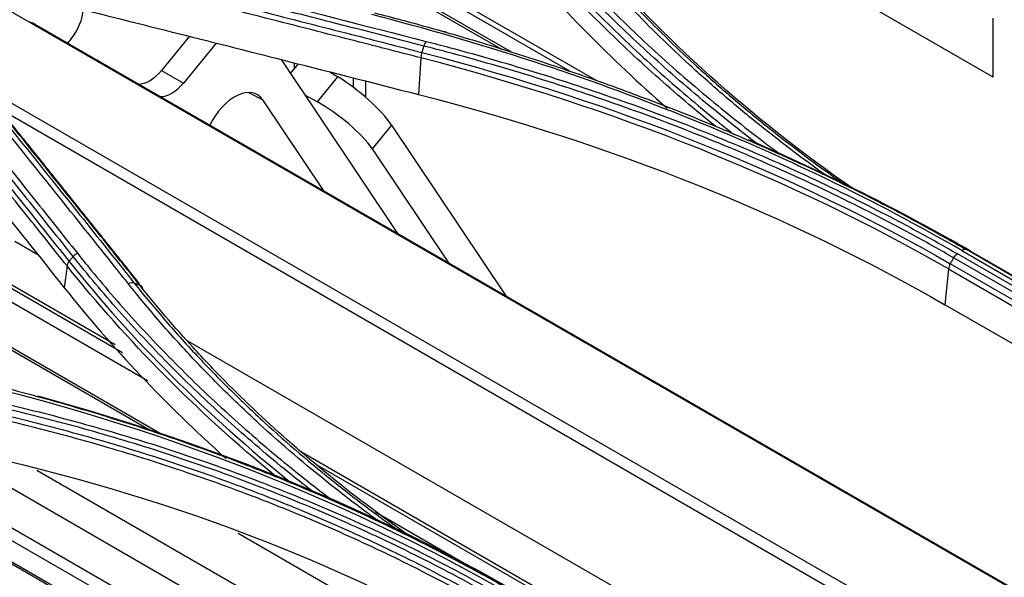
# Model space of a CAD drawing. Units: millimetres. Extents: x 0 to 4075, y 0 to 2906.
# Drawn here: x 1962 to 2020, y 2552 to 2585 of the extents above; entities that cross this region are included whole.
import ezdxf

# ---------------------------------------------------------------- set-up
doc = ezdxf.new("R2010")
doc.units = ezdxf.units.MM
doc.layers.add('LG-Product', color=3, linetype='Continuous')

msp = doc.modelspace()

# ---------------------------------------------------------------- linework, layer by layer
at = {"layer": 'LG-Product', "color": 3, "linetype": 'Continuous'}
for p, q in [((1976.788, 2592.047), (1995.818, 2581.061)), ((1994.242, 2581.636), (1977.642, 2591.22)), ((2018.88, 2581.271), (2002.652, 2590.641)), ((1982.25, 2587.698), (1990.849, 2582.734)), ((1990.276, 2582.897), (1982.334, 2587.483)), ((2083.86, 2514.575), (1960.54, 2585.774)), ((2018.88, 2581.271), (2018.88, 2584.714)), ((2083.745, 2514.703), (1963.106, 2584.354)), ((1965.194, 2583.492), (1965.003, 2583.259)), ((1972.093, 2583.657), (1970.467, 2581.673)), ((1973.647, 2583.264), (1971.74, 2580.938)), ((1984.215, 2572.166), (1977.444, 2582.304)), ((1985.568, 2582.402), (1985.432, 2580.266)), ((1977.983, 2581.498), (1978.436, 2582.051)), ((1978.19, 2582.113), (1978.19, 2581.75)), ((1970.467, 2581.673), (1971.74, 2580.938)), ((1979.542, 2579.842), (1980.737, 2581.3)), ((1980.269, 2581.583), (1980.737, 2581.3)), ((1981.633, 2580.684), (1981.633, 2581.235)), ((2071.759, 2516.226), (1959.92, 2580.796)), ((1982.334, 2581.056), (1982.334, 2580.114)), ((1975.538, 2580.386), (1976.359, 2579.967)), ((1978.824, 2580.237), (1979.542, 2579.842)), ((2069.583, 2516.748), (1961.017, 2579.429)), ((1979.907, 2574.653), (1976.359, 2579.967)), ((1983.858, 2578.491), (1982.728, 2577.112)), ((1983.858, 2578.491), (1990.508, 2568.533)), ((1982.728, 2577.112), (1987.171, 2570.46)), ((1963.276, 2570.932), (1961.922, 2571.714)), ((1969.837, 2560.682), (1951.782, 2571.106)), ((1970.495, 2560.46), (1952.038, 2571.116)), ((2047.903, 2553.025), (2016.79, 2570.988)), ((2017.055, 2571.172), (2048.168, 2553.209)), ((2048.424, 2553.271), (2017.312, 2571.234)), ((2017.55, 2571.152), (2048.663, 2553.189)), ((1964.968, 2570.289), (1964.804, 2569.016)), ((2047.491, 2552.444), (2016.378, 2570.407)), ((2016.579, 2570.751), (2047.692, 2552.788)), ((1968.196, 2565.22), (1960.098, 2569.896)), ((1967.773, 2565.692), (1960.301, 2570.006)), ((2016.275, 2570.106), (2016.066, 2568.017)), ((2016.275, 2570.106), (2047.388, 2552.144)), ((1969.65, 2563.591), (1959.415, 2569.5)), ((2016.069, 2568.006), (2015.919, 2568.092)), ((2047.179, 2550.054), (2016.066, 2568.017)), ((2048.139, 2521.937), (1971.993, 2565.899)), ((2050.37, 2501.747), (1945.193, 2562.47)), ((2050.208, 2501.958), (1945.514, 2562.403)), ((2048.461, 2504.217), (1948.959, 2561.664)), ((2047.427, 2505.552), (1950.995, 2561.227)), ((2044.2, 2509.71), (1957.364, 2559.845)), ((2037.732, 2525.301), (1978.621, 2559.429)), ((2040.974, 2513.468), (1963.203, 2558.369)), ((2036.509, 2525.78), (1979.534, 2558.674)), ((1991.536, 2550.955), (1982.914, 2555.933)), ((2033.531, 2520.86), (1974.937, 2554.689))]:
    msp.add_line(p, q, dxfattribs=at)
for centre, major_axis, ratio, start_param, end_param in [((1964.506, 2584.522), (1, 1.732), 0.57735, 4.434882, 5.43257), ((1961.099, 2580.876), (-2.008, -3.477), 0.57735, 3.141601, 3.304228), ((1969.78, 2582.703), (1, 1.732), 0.57735, 3.44716, 4.434882), ((1981.769, 2579.755), (-2.293, 1.935), 0.213567, 3.778645, 5.349441), ((1971.052, 2581.968), (-1, -1.732), 0.57735, 0.305567, 1.293289), ((1974.728, 2577.977), (1.32, 2.286), 0.57735, 6.005678, 7.963332), ((1980.574, 2578.297), (-2.348, 1.868), 0.233718, 3.772189, 5.342985)]:
    msp.add_ellipse(centre, major_axis=major_axis, ratio=ratio, start_param=start_param, end_param=end_param, dxfattribs=at)
for points, knots in [([(1976.802, 2627.347), (1975.651, 2626.704), (1971.116, 2624.142), (1963.445, 2619.571), (1954.015, 2613.813), (1945.26, 2608.213), (1937.101, 2602.754), (1929.401, 2597.351), (1922.086, 2591.964), (1915.134, 2586.588), (1908.299, 2581.041), (1901.589, 2575.291), (1896.061, 2570.309), (1892.878, 2567.271), (1891.864, 2566.288)], [0, 0, 0, 0, 0.040119, 0.158188, 0.268256, 0.369453, 0.464071, 0.553722, 0.639524, 0.721571, 0.79969, 0.88283, 0.962552, 1, 1, 1, 1]), ([(1870.079, 2537.465), (1872.208, 2539.024), (1874.324, 2540.775), (1878.462, 2544.489), (1880.485, 2546.473), (1886.53, 2552.584), (1890.492, 2556.864), (1898.472, 2565.203), (1902.536, 2569.26), (1910.748, 2577.1), (1914.897, 2580.869), (1927.437, 2591.739), (1935.958, 2598.433), (1953.104, 2610.802), (1961.753, 2616.494), (1970.368, 2621.634)], [0, 0, 0, 0, 0.0625, 0.0625, 0.125, 0.125, 0.25, 0.25, 0.375, 0.375, 0.5, 0.5, 0.75, 0.75, 1, 1, 1, 1]), ([(1971.288, 2621.728), (1962.621, 2616.551), (1953.982, 2610.851), (1936.773, 2598.413), (1928.213, 2591.68), (1911.386, 2577.123), (1903.077, 2569.226), (1886.932, 2552.544), (1878.917, 2543.656), (1870.263, 2537.375)], [0, 0, 0, 0, 0.25, 0.25, 0.5, 0.5, 0.75, 0.75, 1, 1, 1, 1]), ([(1991.785, 2590.482), (1992.014, 2590.21), (1992.245, 2589.939), (1993.412, 2588.587), (1994.388, 2587.52), (1996.417, 2585.416), (1997.472, 2584.379), (1999.658, 2582.341), (2000.791, 2581.339), (2003.13, 2579.372), (2004.337, 2578.407), (2005.863, 2577.248), (2006.148, 2577.034), (2006.434, 2576.822)], [0, 0, 0, 0, 0.05582, 0.05582, 0.2792, 0.2792, 0.502574, 0.502574, 0.725942, 0.725942, 0.949304, 0.949304, 1, 1, 1, 1]), ([(1991.249, 2589.993), (1991.249, 2589.993), (1991.249, 2589.993), (1991.721, 2589.433), (1992.203, 2588.877), (1993.654, 2587.249), (1994.653, 2586.186), (1996.729, 2584.094), (1997.807, 2583.063), (2000.04, 2581.036), (2001.197, 2580.039), (2002.689, 2578.818), (2002.989, 2578.575), (2003.447, 2578.21), (2003.602, 2578.087), (2003.758, 2577.965)], [0, 0, 0, 0, 0.000003, 0.000003, 0.131951, 0.131951, 0.38885, 0.38885, 0.645668, 0.645668, 0.903012, 0.903012, 0.967203, 0.967203, 1, 1, 1, 1]), ([(2005.203, 2577.349), (2004.006, 2578.262), (2002.842, 2579.194), (2000.541, 2581.128), (1999.406, 2582.132), (1997.213, 2584.175), (1996.156, 2585.214), (1994.12, 2587.323), (1993.143, 2588.393), (1991.972, 2589.747), (1991.74, 2590.019), (1991.511, 2590.292)], [0, 0, 0, 0, 0.22848, 0.22848, 0.465873, 0.465873, 0.703272, 0.703272, 0.940676, 0.940676, 1, 1, 1, 1]), ([(2002.706, 2578.417), (2002.56, 2578.535), (2002.414, 2578.653), (2001.074, 2579.75), (1999.915, 2580.749), (1997.678, 2582.778), (1996.6, 2583.809), (1994.521, 2585.904), (1993.521, 2586.967), (1992.067, 2588.596), (1991.585, 2589.151), (1991.113, 2589.71), (1991.113, 2589.71), (1991.113, 2589.71)], [0, 0, 0, 0, 0.033347, 0.033347, 0.308903, 0.308903, 0.583885, 0.583885, 0.858937, 0.858937, 0.999997, 0.999997, 1, 1, 1, 1]), ([(2009.07, 2575.605), (2007.682, 2576.601), (2006.341, 2577.625), (2004.382, 2579.212), (2003.73, 2579.757), (2002.451, 2580.861), (2001.824, 2581.419), (2000.037, 2583.062), (1998.912, 2584.163), (1997.3, 2585.845), (1996.774, 2586.411), (1995.748, 2587.554), (1995.248, 2588.131), (1994.761, 2588.712)], [0, 0, 0, 0, 0.250039, 0.250039, 0.378639, 0.378639, 0.50724, 0.50724, 0.753276, 0.753276, 0.87659, 0.87659, 1, 1, 1, 1]), ([(1995.078, 2588.715), (1995.078, 2588.715), (1995.078, 2588.715), (1995.564, 2588.136), (1996.063, 2587.562), (1997.086, 2586.423), (1997.611, 2585.858), (1999.219, 2584.181), (2000.341, 2583.084), (2002.123, 2581.447), (2002.748, 2580.89), (2004.024, 2579.79), (2004.675, 2579.246), (2006.666, 2577.634), (2008.044, 2576.584), (2009.732, 2575.377), (2009.995, 2575.19), (2010.259, 2575.005)], [0, 0, 0, 0, 0.000002, 0.000002, 0.117036, 0.117036, 0.233984, 0.233984, 0.467322, 0.467322, 0.589289, 0.589289, 0.711254, 0.711254, 0.955324, 0.955324, 1, 1, 1, 1]), ([(1964.221, 2588.158), (1964.662, 2588.047), (1965.102, 2587.937), (1966.907, 2587.484), (1968.272, 2587.14), (1971.399, 2586.35), (1973.162, 2585.904), (1975.365, 2585.344), (1975.805, 2585.232), (1978.009, 2584.671), (1979.771, 2584.221), (1982.899, 2583.419), (1984.264, 2583.069), (1985.629, 2582.717)], [0, 0, 0, 0, 0.061723, 0.061723, 0.253007, 0.253007, 0.5, 0.5, 0.561748, 0.561748, 0.808739, 0.808739, 1, 1, 1, 1]), ([(1985.746, 2583.092), (1984.16, 2583.5), (1982.574, 2583.907), (1979.403, 2584.718), (1977.817, 2585.123), (1974.469, 2585.974), (1972.706, 2586.421), (1969.181, 2587.312), (1967.418, 2587.756), (1965.215, 2588.309), (1964.775, 2588.42), (1964.334, 2588.53)], [0, 0, 0, 0, 0.222158, 0.222158, 0.444315, 0.444315, 0.691286, 0.691286, 0.938257, 0.938257, 1, 1, 1, 1]), ([(1985.568, 2582.402), (1984.205, 2582.753), (1982.842, 2583.104), (1979.717, 2583.905), (1977.955, 2584.356), (1975.752, 2584.917), (1975.311, 2585.03), (1973.109, 2585.59), (1971.347, 2586.037), (1967.777, 2586.939), (1965.97, 2587.394), (1964.163, 2587.848)], [0, 0, 0, 0, 0.190975, 0.190975, 0.437955, 0.437955, 0.4997, 0.4997, 0.746681, 0.746681, 1, 1, 1, 1]), ([(1964.025, 2585.683), (1966.222, 2585.135), (1968.419, 2584.584), (1972.814, 2583.477), (1975.012, 2582.922), (1979.95, 2581.668), (1982.691, 2580.969), (1985.432, 2580.266)], [0, 0, 0, 0, 0.30797, 0.30797, 0.61594, 0.61594, 1, 1, 1, 1]), ([(2017.055, 2571.172), (2012.006, 2574.092), (2006.614, 2576.699), (1995.161, 2581.294), (1989.075, 2583.287), (1982.702, 2584.921)], [0, 0, 0, 0, 0.5, 0.5, 1, 1, 1, 1]), ([(1982.872, 2585.024), (1983.898, 2584.761), (1984.918, 2584.488), (1986.944, 2583.923), (1987.949, 2583.632), (1990.939, 2582.732), (1992.902, 2582.095), (1995.787, 2581.093), (1996.733, 2580.753), (1999.549, 2579.708), (2001.395, 2578.977), (2004.111, 2577.834), (2005.008, 2577.445), (2007.671, 2576.255), (2009.411, 2575.43), (2012.814, 2573.721), (2014.479, 2572.836), (2016.508, 2571.695), (2016.911, 2571.465), (2017.312, 2571.234)], [0, 0, 0, 0, 0.080826, 0.080826, 0.161597, 0.161597, 0.322783, 0.322783, 0.402431, 0.402431, 0.561804, 0.561804, 0.64145, 0.64145, 0.800817, 0.800817, 0.960183, 0.960183, 1, 1, 1, 1]), ([(1954.237, 2584.079), (1954.387, 2583.893), (1954.538, 2583.706), (1955.484, 2582.533), (1956.279, 2581.545), (1957.937, 2579.483), (1958.8, 2578.409), (1959.879, 2577.064), (1960.094, 2576.795), (1961.173, 2575.449), (1962.036, 2574.371), (1963.628, 2572.378), (1964.358, 2571.464), (1965.088, 2570.548)], [0, 0, 0, 0, 0.041591, 0.041591, 0.261442, 0.261442, 0.5, 0.5, 0.55964, 0.55964, 0.798197, 0.798197, 1, 1, 1, 1]), ([(1965.327, 2570.833), (1964.49, 2571.884), (1963.652, 2572.934), (1961.978, 2575.031), (1961.14, 2576.077), (1959.44, 2578.2), (1958.578, 2579.275), (1956.853, 2581.422), (1955.991, 2582.494), (1954.912, 2583.833), (1954.697, 2584.1), (1954.481, 2584.368)], [0, 0, 0, 0, 0.231649, 0.231649, 0.463297, 0.463297, 0.701832, 0.701832, 0.940366, 0.940366, 1, 1, 1, 1]), ([(1954.733, 2584.556), (1954.949, 2584.289), (1955.164, 2584.021), (1956.242, 2582.683), (1957.104, 2581.611), (1958.827, 2579.463), (1959.689, 2578.388), (1961.388, 2576.266), (1962.225, 2575.219), (1963.899, 2573.122), (1964.736, 2572.072), (1965.573, 2571.021)], [0, 0, 0, 0, 0.059618, 0.059618, 0.298154, 0.298154, 0.53669, 0.53669, 0.76834, 0.76834, 1, 1, 1, 1]), ([(1964.968, 2570.289), (1964.236, 2571.206), (1963.505, 2572.122), (1961.91, 2574.116), (1961.047, 2575.194), (1959.969, 2576.539), (1959.753, 2576.808), (1958.674, 2578.153), (1957.811, 2579.227), (1956.003, 2581.473), (1955.059, 2582.645), (1954.114, 2583.815)], [0, 0, 0, 0, 0.202226, 0.202226, 0.440772, 0.440772, 0.500408, 0.500408, 0.738955, 0.738955, 1, 1, 1, 1]), ([(2016.579, 2570.751), (2016.579, 2570.751), (2016.579, 2570.751), (2015.827, 2571.186), (2015.066, 2571.614), (2013.523, 2572.456), (2012.742, 2572.869), (2010.374, 2574.085), (2008.758, 2574.866), (2006.331, 2575.97), (2005.546, 2576.317), (2003.168, 2577.337), (2001.551, 2577.991), (1999.085, 2578.927), (1998.256, 2579.232), (1995.749, 2580.126), (1994.05, 2580.692), (1990.601, 2581.764), (1988.852, 2582.27), (1986.636, 2582.861), (1986.192, 2582.978), (1985.746, 2583.092), (1985.746, 2583.092), (1985.746, 2583.092)], [0, 0, 0, 0, 0.000002, 0.000002, 0.083481, 0.083481, 0.166903, 0.166903, 0.333363, 0.333363, 0.411763, 0.411763, 0.568638, 0.568638, 0.647041, 0.647041, 0.803921, 0.803921, 0.960803, 0.960803, 0.999998, 0.999998, 1, 1, 1, 1]), ([(1985.874, 2583.361), (1986.321, 2583.246), (1986.767, 2583.13), (1988.988, 2582.537), (1990.743, 2582.03), (1994.2, 2580.955), (1995.904, 2580.387), (1998.419, 2579.491), (1999.25, 2579.185), (2001.722, 2578.246), (2003.343, 2577.591), (2005.728, 2576.568), (2006.515, 2576.22), (2008.949, 2575.113), (2010.569, 2574.33), (2012.943, 2573.111), (2013.726, 2572.697), (2015.273, 2571.853), (2016.037, 2571.424), (2016.79, 2570.988)], [0, 0, 0, 0, 0.039199, 0.039199, 0.196088, 0.196088, 0.352969, 0.352969, 0.431371, 0.431371, 0.588244, 0.588244, 0.666642, 0.666642, 0.833102, 0.833102, 0.916526, 0.916526, 1, 1, 1, 1]), ([(1953.954, 2582.569), (1955.043, 2581.216), (1956.133, 2579.861), (1958.312, 2577.146), (1959.401, 2575.786), (1961.929, 2572.625), (1963.367, 2570.823), (1964.804, 2569.016)], [0, 0, 0, 0, 0.301198, 0.301198, 0.602396, 0.602396, 1, 1, 1, 1]), ([(1968.541, 2569.244), (1968.278, 2569.575), (1968.014, 2569.906), (1966.696, 2571.562), (1965.641, 2572.884), (1963.439, 2575.638), (1962.292, 2577.07), (1960.572, 2579.215), (1959.998, 2579.929), (1958.851, 2581.356), (1958.278, 2582.069), (1957.704, 2582.781)], [0, 0, 0, 0, 0.072984, 0.072984, 0.365016, 0.365016, 0.682503, 0.682503, 0.841246, 0.841246, 1, 1, 1, 1]), ([(1958.043, 2582.808), (1958.617, 2582.096), (1959.191, 2581.384), (1960.338, 2579.958), (1960.912, 2579.244), (1962.634, 2577.1), (1963.781, 2575.669), (1965.984, 2572.916), (1967.04, 2571.594), (1968.359, 2569.94), (1968.623, 2569.609), (1968.886, 2569.278)], [0, 0, 0, 0, 0.158742, 0.158742, 0.317483, 0.317483, 0.634966, 0.634966, 0.926993, 0.926993, 1, 1, 1, 1]), ([(1969.198, 2569.168), (1968.447, 2570.111), (1967.695, 2571.053), (1965.887, 2573.314), (1964.831, 2574.633), (1963.511, 2576.279), (1963.247, 2576.608), (1961.927, 2578.253), (1960.871, 2579.566), (1959.327, 2581.483), (1958.839, 2582.089), (1958.351, 2582.694)], [0, 0, 0, 0, 0.207946, 0.207946, 0.499999, 0.499999, 0.573012, 0.573012, 0.865064, 0.865064, 1, 1, 1, 1]), ([(1979.294, 2557.117), (1978.872, 2557.445), (1978.454, 2557.776), (1976.901, 2559.027), (1975.795, 2559.966), (1973.648, 2561.881), (1972.607, 2562.859), (1970.594, 2564.85), (1969.621, 2565.864), (1967.744, 2567.924), (1966.84, 2568.972), (1965.755, 2570.299), (1965.54, 2570.566), (1965.327, 2570.833)], [0, 0, 0, 0, 0.078796, 0.078796, 0.295548, 0.295548, 0.512305, 0.512305, 0.729065, 0.729065, 0.94583, 0.94583, 1, 1, 1, 1]), ([(1965.573, 2571.021), (1965.785, 2570.754), (1965.999, 2570.488), (1967.081, 2569.163), (1967.983, 2568.118), (1969.854, 2566.061), (1970.825, 2565.049), (1972.833, 2563.062), (1973.871, 2562.087), (1976.012, 2560.175), (1977.116, 2559.239), (1978.941, 2557.766), (1979.643, 2557.217), (1980.357, 2556.676)], [0, 0, 0, 0, 0.051448, 0.051448, 0.257322, 0.257322, 0.463189, 0.463189, 0.66905, 0.66905, 0.874907, 0.874907, 1, 1, 1, 1]), ([(1982.964, 2555.511), (1982.818, 2555.618), (1982.673, 2555.725), (1981.776, 2556.39), (1981.037, 2556.958), (1978.864, 2558.688), (1977.471, 2559.88), (1975.471, 2561.717), (1974.819, 2562.337), (1973.546, 2563.595), (1972.924, 2564.232), (1971.651, 2565.586), (1971.002, 2566.305), (1969.743, 2567.761), (1969.132, 2568.498), (1968.541, 2569.244)], [0, 0, 0, 0, 0.026052, 0.026052, 0.161253, 0.161253, 0.431846, 0.431846, 0.567054, 0.567054, 0.702265, 0.702265, 0.851047, 0.851047, 1, 1, 1, 1]), ([(1968.886, 2569.278), (1968.886, 2569.278), (1968.886, 2569.278), (1969.476, 2568.535), (1970.085, 2567.8), (1971.341, 2566.349), (1971.988, 2565.633), (1973.258, 2564.284), (1973.878, 2563.649), (1975.148, 2562.396), (1975.798, 2561.777), (1977.793, 2559.947), (1979.182, 2558.759), (1981.349, 2557.035), (1982.085, 2556.469), (1983.312, 2555.559), (1983.794, 2555.21), (1984.282, 2554.864)], [0, 0, 0, 0, 0.000002, 0.000002, 0.140533, 0.140533, 0.280907, 0.280907, 0.40848, 0.40848, 0.53605, 0.53605, 0.791358, 0.791358, 0.918921, 0.918921, 1, 1, 1, 1]), ([(1984.906, 2554.547), (1984.422, 2554.886), (1983.943, 2555.229), (1981.957, 2556.685), (1980.499, 2557.832), (1978.752, 2559.309), (1978.406, 2559.607), (1976.697, 2561.104), (1975.388, 2562.337), (1973.516, 2564.234), (1972.907, 2564.874), (1971.224, 2566.712), (1970.185, 2567.928), (1969.198, 2569.168), (1969.198, 2569.168), (1969.198, 2569.168)], [0, 0, 0, 0, 0.078675, 0.078675, 0.330163, 0.330163, 0.392886, 0.392886, 0.643999, 0.643999, 0.769471, 0.769471, 0.999998, 0.999998, 1, 1, 1, 1]), ([(1956.678, 2564.303), (1957.946, 2564.024), (1959.204, 2563.728), (1961.697, 2563.104), (1962.933, 2562.775), (1965.191, 2562.139), (1966.215, 2561.837), (1969.265, 2560.895), (1971.266, 2560.222), (1974.212, 2559.148), (1975.184, 2558.779), (1977.11, 2558.02), (1978.063, 2557.63), (1980.895, 2556.427), (1982.744, 2555.584), (1986.355, 2553.817), (1988.12, 2552.893), (1990.268, 2551.691), (1990.695, 2551.448), (1991.119, 2551.203)], [0, 0, 0, 0, 0.099971, 0.099971, 0.199832, 0.199832, 0.284036, 0.284036, 0.452535, 0.452535, 0.536734, 0.536734, 0.620933, 0.620933, 0.789422, 0.789422, 0.957909, 0.957909, 1, 1, 1, 1]), ([(1990.397, 2550.658), (1990.397, 2550.658), (1990.397, 2550.658), (1989.691, 2551.068), (1988.976, 2551.469), (1987.529, 2552.256), (1986.797, 2552.642), (1984.58, 2553.774), (1983.068, 2554.498), (1980.813, 2555.51), (1980.092, 2555.823), (1977.912, 2556.743), (1976.432, 2557.329), (1973.425, 2558.443), (1971.896, 2558.972), (1968.796, 2559.971), (1967.223, 2560.442), (1964.036, 2561.32), (1962.422, 2561.729), (1960.381, 2562.199), (1959.971, 2562.292), (1959.561, 2562.382), (1959.561, 2562.382), (1959.561, 2562.382)], [0, 0, 0, 0, 0.000002, 0.000002, 0.078344, 0.078344, 0.156637, 0.156637, 0.312891, 0.312891, 0.385189, 0.385189, 0.52985, 0.52985, 0.674514, 0.674514, 0.819182, 0.819182, 0.963852, 0.963852, 0.999998, 0.999998, 1, 1, 1, 1]), ([(1959.666, 2562.642), (1960.077, 2562.551), (1960.488, 2562.459), (1962.535, 2561.987), (1964.153, 2561.578), (1967.348, 2560.697), (1968.926, 2560.225), (1972.034, 2559.224), (1973.566, 2558.693), (1976.581, 2557.576), (1978.065, 2556.989), (1980.251, 2556.067), (1980.973, 2555.753), (1983.234, 2554.738), (1984.749, 2554.013), (1986.972, 2552.877), (1987.706, 2552.491), (1989.157, 2551.702), (1989.873, 2551.299), (1990.581, 2550.889)], [0, 0, 0, 0, 0.036151, 0.036151, 0.180828, 0.180828, 0.325497, 0.325497, 0.470159, 0.470159, 0.614817, 0.614817, 0.687115, 0.687115, 0.843369, 0.843369, 0.921664, 0.921664, 1, 1, 1, 1]), ([(1990.132, 2550.055), (1990.132, 2550.055), (1990.132, 2550.055), (1988.571, 2550.953), (1986.968, 2551.819), (1983.953, 2553.34), (1982.553, 2554.006), (1979.7, 2555.284), (1978.247, 2555.896), (1976.399, 2556.624), (1976.028, 2556.768), (1974.161, 2557.479), (1972.642, 2558.02), (1969.563, 2559.039), (1968.001, 2559.519), (1964.837, 2560.418), (1963.233, 2560.838), (1960.885, 2561.403), (1960.154, 2561.572), (1959.42, 2561.735), (1959.42, 2561.735), (1959.42, 2561.735)], [0, 0, 0, 0, 0.000002, 0.000002, 0.173658, 0.173658, 0.318648, 0.318648, 0.463636, 0.463636, 0.499864, 0.499864, 0.645124, 0.645124, 0.79006, 0.79006, 0.935058, 0.935058, 0.999998, 0.999998, 1, 1, 1, 1]), ([(1959.468, 2562.023), (1959.468, 2562.023), (1959.468, 2562.023), (1960.2, 2561.861), (1960.928, 2561.693), (1963.277, 2561.128), (1964.884, 2560.707), (1968.053, 2559.807), (1969.617, 2559.327), (1972.702, 2558.306), (1974.224, 2557.765), (1976.093, 2557.053), (1976.465, 2556.908), (1978.316, 2556.179), (1979.772, 2555.567), (1982.63, 2554.287), (1984.032, 2553.619), (1987.051, 2552.096), (1988.657, 2551.229), (1990.22, 2550.33), (1990.22, 2550.33), (1990.22, 2550.33)], [0, 0, 0, 0, 0.000002, 0.000002, 0.064645, 0.064645, 0.209688, 0.209688, 0.354674, 0.354674, 0.499987, 0.499987, 0.536228, 0.536228, 0.681265, 0.681265, 0.826297, 0.826297, 0.999998, 0.999998, 1, 1, 1, 1])]:
    msp.add_open_spline(points, degree=3, knots=knots, dxfattribs=at)
for points, degree in [([(1964.458, 2588.798), (1971.595, 2587.01), (1978.734, 2585.197), (1985.874, 2583.361)], 3), ([(1990.964, 2588.55), (1993.631, 2585.379), (1996.608, 2582.352), (1999.894, 2579.478)], 3), ([(2010.755, 2574.746), (2004.753, 2578.918), (1999.578, 2583.583), (1995.371, 2588.585)], 3), ([(1987.057, 2583.887), (1986.929, 2583.924)], 1), ([(1985.629, 2582.717), (1985.746, 2583.092)], 1), ([(1985.746, 2583.092), (1985.779, 2583.197), (1985.825, 2583.293), (1985.874, 2583.361)], 3), ([(1969.182, 2569.253), (1963.824, 2575.975), (1958.463, 2582.606)], 2), ([(1985.629, 2582.717), (1985.594, 2582.612), (1985.572, 2582.5), (1985.568, 2582.402)], 3), ([(2016.275, 2570.106), (2007.301, 2575.272), (1996.876, 2579.476), (1985.568, 2582.402)], 3), ([(1985.629, 2582.717), (1996.966, 2579.784), (2007.382, 2575.585), (2016.378, 2570.407)], 3), ([(1985.432, 2580.266), (1996.809, 2577.349), (2007.04, 2573.229), (2016.066, 2568.017)], 3), ([(2017.55, 2571.152), (2013.491, 2573.498), (2009.174, 2575.664), (2004.634, 2577.629)], 3), ([(1965.088, 2570.548), (1965.327, 2570.833)], 1), ([(1965.327, 2570.833), (1965.393, 2570.912), (1965.48, 2570.979), (1965.572, 2571.021)], 3), ([(2016.579, 2570.751), (2016.636, 2570.848), (2016.711, 2570.932), (2016.79, 2570.987)], 3), ([(2017.312, 2571.234), (2017.24, 2571.258), (2017.146, 2571.236), (2017.055, 2571.172)], 3), ([(2017.55, 2571.152), (2017.312, 2571.234)], 1), ([(1965.088, 2570.548), (1965.023, 2570.468), (1964.981, 2570.376), (1964.968, 2570.289)], 3), ([(1977.146, 2558.006), (1972.531, 2561.789), (1968.457, 2565.923), (1964.968, 2570.289)], 3), ([(1965.088, 2570.548), (1968.772, 2565.935), (1973.106, 2561.583), (1978.041, 2557.631)], 3), ([(2016.378, 2570.407), (2016.322, 2570.311), (2016.285, 2570.203), (2016.275, 2570.106)], 3), ([(2016.378, 2570.407), (2016.579, 2570.751)], 1), ([(1968.886, 2569.278), (1968.79, 2569.312), (1968.662, 2569.299), (1968.541, 2569.244)], 3), ([(1968.886, 2569.278), (1969.198, 2569.168)], 1), ([(1969.198, 2569.168), (1969.295, 2569.134), (1969.358, 2569.054), (1969.369, 2568.952)], 3), ([(1964.804, 2569.016), (1967.6, 2565.502), (1970.738, 2562.183), (1974.216, 2559.072)], 3), ([(1990.837, 2551.105), (1980.705, 2556.964), (1969.251, 2561.359), (1956.491, 2564.159)], 3), ([(1991.377, 2551.142), (1983.002, 2555.983), (1973.522, 2559.902), (1963.287, 2562.696)], 3), ([(1959.272, 2559.429), (1970.634, 2556.942), (1980.87, 2553.025), (1989.906, 2547.805)], 3)]:
    msp.add_open_spline(points, degree=degree, dxfattribs=at)

doc.saveas('drawing.dxf')
